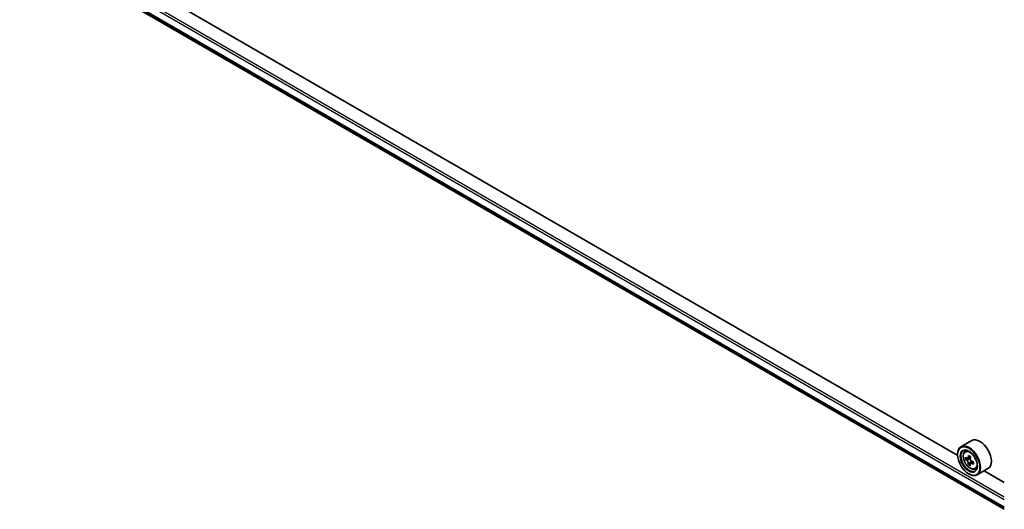
# Model space of a CAD drawing. Units: millimetres. Extents: x 36 to 8503, y 20 to 1285.
# Drawn here: x 320 to 430, y 389 to 443 of the extents above; entities that cross this region are included whole.
import ezdxf

# ---------------------------------------------------------------- set-up
doc = ezdxf.new("R2010")
doc.units = ezdxf.units.MM
doc.header["$LTSCALE"] = 2.5
doc.layers.add('Visible (ISO)', color=7, linetype='Continuous', lineweight=35)
doc.layers.add('Visible Narrow (ISO)', color=7, linetype='Continuous', lineweight=25)

msp = doc.modelspace()

# ---------------------------------------------------------------- linework, layer by layer
at = {"layer": 'Visible (ISO)'}
for p, q in [((321.1668, 451.4921), (429.7867, 388.7804)), ((424.6012, 394.75), (326.4308, 451.4287)), ((426.1729, 396.4127), (424.9708, 395.7187)), ((425.4141, 395.188), (425.5809, 395.3345)), ((424.598, 394.8539), (424.598, 394.8947)), ((425.6754, 394.4328), (425.469, 394.3137)), ((426.0224, 394.6161), (425.7224, 394.4429)), ((425.7789, 394.4756), (425.9277, 394.3888)), ((426.0117, 393.8616), (425.7989, 393.7387)), ((426.3367, 394.0601), (426.0391, 393.8883)), ((426.0949, 394.0975), (426.0941, 393.9201)), ((426.5329, 393.2503), (426.7431, 393.3214)), ((427.9729, 393.2951), (426.7708, 392.601)), ((425.8354, 392.7106), (425.8708, 392.6902)), ((429.7867, 391.7562), (427.5471, 393.0492))]:
    msp.add_line(p, q, dxfattribs=at)
for centre, major_axis, ratio, start_param, end_param in [((427.0729, 394.8539), (0.9, -1.5588), 0.57735027, 0, 3.14159265), ((425.8708, 394.1599), (0.9, -1.5588), 0.57735027, 5.49778714, 10.21017612), ((425.8708, 394.1599), (0.65, -1.1258), 0.57735027, 2.37524496, 7.049533), ((428.0001, 395.902), (-1.804, -3.0947), 0.57456087, 5.45655237, 5.54381854), ((428.4415, 395.5171), (3.6329, -0.0152), 0.58012626, 3.75651292, 3.82081428), ((428.4426, 395.7716), (-3.6329, 0.0152), 0.58012626, 0.61492027, 0.67922163), ((428.3315, 395.7088), (-1.8295, -3.1386), 0.57456087, 5.32728602, 5.39158738), ((428.4442, 396.1534), (-3.5821, 0.015), 0.58012626, 0.74418662, 0.83145279), ((425.9269, 394.1954), (0.1187, -0.2057), 0.57735027, 1.7826456, 2.3513747), ((428.5525, 395.58), (1.8295, 3.1386), 0.57456087, 2.18569336, 2.24999472), ((425.9269, 394.1954), (0.1187, -0.2057), 0.57735027, 0.78057837, 1.33443791), ((428.3315, 395.7088), (-1.8295, -3.1386), 0.57456087, 5.60878353, 5.67308489), ((428.4399, 395.1353), (3.5821, -0.015), 0.58012626, 3.88577927, 3.97304544), ((428.5525, 395.58), (1.8295, 3.1386), 0.57456087, 2.46719088, 2.53149223), ((428.4415, 395.5171), (3.6329, -0.0152), 0.58012626, 4.03801043, 4.10231179), ((428.4426, 395.7716), (-3.6329, 0.0152), 0.58012626, 0.89641778, 0.96071914), ((428.884, 395.3868), (1.804, 3.0947), 0.57456087, 2.31495971, 2.40222588)]:
    msp.add_ellipse(centre, major_axis=major_axis, ratio=ratio, start_param=start_param, end_param=end_param, dxfattribs=at)
for major_axis in [(-0.875, 1.5155), (0.675, -1.1691)]:
    msp.add_ellipse((425.8354, 394.1395), major_axis=major_axis, ratio=0.57735027, dxfattribs=at)
for points, knots in [([(425.4141, 395.188), (425.3604, 395.1408), (425.3177, 395.0807), (425.2522, 394.9356), (425.2322, 394.8487), (425.2182, 394.6558), (425.2262, 394.5488), (425.2698, 394.3293), (425.3055, 394.2169), (425.4003, 393.998), (425.4591, 393.8917), (425.5943, 393.6947), (425.6707, 393.604), (425.8344, 393.447), (425.9219, 393.3808), (426.1009, 393.2805), (426.1925, 393.2465), (426.3681, 393.219), (426.4526, 393.2238), (426.5308, 393.2496), (426.5318, 393.25), (426.5329, 393.2503)], [0.90516123, 0.90516123, 0.90516123, 0.90516123, 1.18365745, 1.18365745, 1.49547628, 1.49547628, 1.82911122, 1.82911122, 2.16345277, 2.16345277, 2.49553519, 2.49553519, 2.82738976, 2.82738976, 3.1612206, 3.1612206, 3.49594473, 3.49594473, 3.81264156, 3.81264156, 3.81686733, 3.81686733, 3.81686733, 3.81686733]), ([(425.7765, 393.9137), (425.7743, 393.9366), (425.7682, 393.9637), (425.7487, 394.0199), (425.7352, 394.0488), (425.7054, 394.1007), (425.6872, 394.127), (425.6485, 394.1724), (425.6281, 394.1914), (425.6094, 394.205)], [0, 0, 0, 0, 0.0179369429, 0.0179369429, 0.0358738858, 0.0358738858, 0.0538108287, 0.0538108287, 0.0717477716, 0.0717477716, 0.0717477716, 0.0717477716]), ([(425.6104, 394.4596), (425.6291, 394.446), (425.6496, 394.4366), (425.6885, 394.4306), (425.7068, 394.4341), (425.7369, 394.4511), (425.7505, 394.4658), (425.7705, 394.505), (425.7768, 394.5296), (425.7792, 394.5551)], [0, 0, 0, 0, 0.0179369429, 0.0179369429, 0.0358738858, 0.0358738858, 0.0538108287, 0.0538108287, 0.0717477716, 0.0717477716, 0.0717477716, 0.0717477716]), ([(426.0001, 394.4263), (425.9977, 394.4008), (425.9998, 394.3713), (426.0141, 394.3121), (426.0263, 394.2824), (426.0561, 394.2305), (426.0756, 394.205), (426.1195, 394.1627), (426.144, 394.1459), (426.1673, 394.135)], [0, 0, 0, 0, 0.0179369429, 0.0179369429, 0.0358738858, 0.0358738858, 0.0538108287, 0.0538108287, 0.0717477716, 0.0717477716, 0.0717477716, 0.0717477716]), ([(426.1662, 393.8804), (426.1429, 393.8913), (426.1184, 393.8985), (426.0743, 393.9014), (426.0547, 393.8971), (426.0246, 393.8801), (426.0122, 393.8662), (425.9976, 393.83), (425.9953, 393.8077), (425.9975, 393.7849)], [0, 0, 0, 0, 0.0179369429, 0.0179369429, 0.0358738858, 0.0358738858, 0.0538108287, 0.0538108287, 0.0717477716, 0.0717477716, 0.0717477716, 0.0717477716])]:
    msp.add_open_spline(points, degree=3, knots=knots, dxfattribs=at)
at = {"layer": 'Visible Narrow (ISO)'}
for p, q in [((320.2998, 453.0905), (429.7867, 389.8782)), ((429.7867, 389.0096), (320.2998, 452.2219)), ((429.7867, 390.1232), (320.4058, 453.2742)), ((320.3162, 452.1791), (429.7867, 388.9763)), ((429.7867, 388.7808), (321.1624, 451.4951)), ((425.6094, 394.205), (425.9277, 394.3888)), ((425.7792, 394.5551), (425.9632, 394.6613)), ((426.0949, 394.0975), (425.7765, 393.9137)), ((426.3519, 393.9876), (426.1662, 393.8804))]:
    msp.add_line(p, q, dxfattribs=at)
msp.add_ellipse((425.9817, 394.2239), major_axis=(-0.5283, 0.915), ratio=0.57735027, dxfattribs=at)
for major_axis, start_param, end_param in [((-0.5631, 0.9753), 5.85940152, 6.39812858), ((0.5631, -0.9753), 6.16824203, 6.70696909)]:
    msp.add_ellipse((426.0381, 394.2564), major_axis=major_axis, ratio=0.57735027, start_param=start_param, end_param=end_param, dxfattribs=at)

doc.saveas('drawing.dxf')
